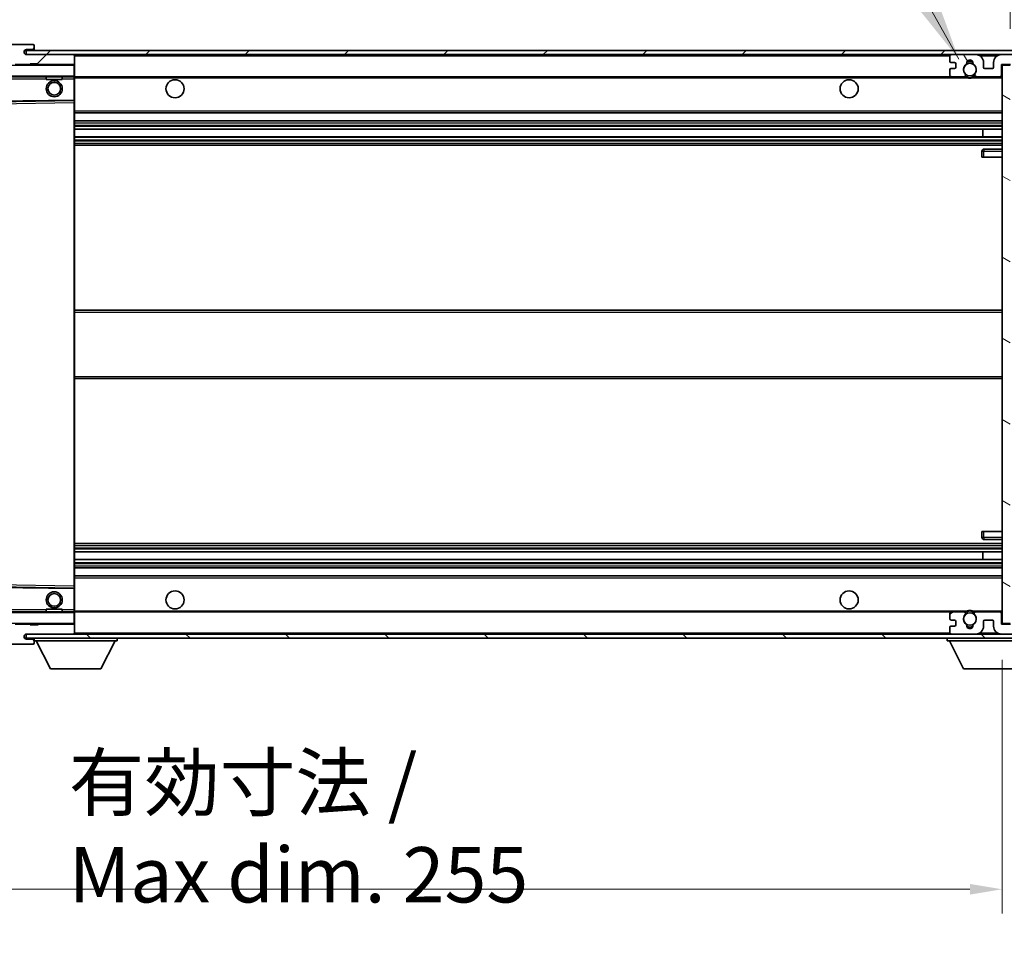
# Model space of a CAD drawing. Units: millimetres. Extents: x 87 to 12083, y 48 to 1734.
# Drawn here: x 3708 to 3952, y 1131 to 1364 of the extents above; entities that cross this region are included whole.
import ezdxf

# ---------------------------------------------------------------- set-up
doc = ezdxf.new("R2010")
doc.units = ezdxf.units.MM
doc.header["$LTSCALE"] = 6
doc.layers.get('Defpoints').update_dxf_attribs({"lineweight": 25})
for name, color, linetype, lineweight in [('Dimension (ISO)', 7, 'Continuous', 18), ('Dimension (ISO) @ 1', 7, 'Continuous', 18), ('Hatch (ISO)', 1, 'Continuous', 18), ('Symbol (ISO)', 7, 'Continuous', 18), ('Visible (ISO)', 7, 'Continuous', 35), ('Visible Narrow (ISO)', 7, 'Continuous', 25)]:
    doc.layers.add(name, color=color, linetype=linetype, lineweight=lineweight)
doc.styles.add('Note Text (TK)', font='txt')
doc.dimstyles.new('Default - Method 1b (TK)', dxfattribs={"dimscale": 6, "dimtxt": 2.5, "dimasz": 2.5, "dimexe": 1, "dimexo": 1.5, "dimgap": 1, "dimtad": 1, "dimtoh": 1, "dimrnd": 1e-08, "dimdsep": 46, "dimtxsty": 'Note Text (TK)', "dimcen": 0.09, "dimdle": 5, "dimclrd": 100, "dimclre": 100, "dimclrt": 7, "dimadec": 1, "dimazin": 1, "dimtfac": 1, "dimtmove": 0, "dimatfit": 3, "dimfxl": 1, "dimtolj": 1, "dimlwd": -1, "dimlwe": -1, "dimarcsym": 0})
doc.dimstyles.new('Default - Method 1b (TK)$7', dxfattribs={"dimscale": 6, "dimtxt": 2.5, "dimasz": 2.5, "dimexe": 1, "dimexo": 1.5, "dimgap": 1, "dimtad": 1, "dimtoh": 1, "dimrnd": 1e-08, "dimdsep": 46, "dimtxsty": 'Note Text (TK)', "dimcen": 0.09, "dimdle": 5, "dimclrd": 100, "dimclre": 100, "dimclrt": 7, "dimadec": 1, "dimazin": 1, "dimtfac": 1, "dimtmove": 0, "dimatfit": 3, "dimfxl": 1, "dimtolj": 1, "dimlwd": -1, "dimlwe": -1, "dimarcsym": 0})
pattern_1 = [(45, (2363.25, 4), (-12.34785, 12.34785), [])]
pattern_2 = [(135.0002, (2363.25, 4), (-12.3478, -12.3479), [])]

# ---------------------------------------------------------------- blocks, each defined once
blk = doc.blocks.new('*D279')
at = {"layer": 'Defpoints', "color": 0}
for p in [(3696.9, 1213.69), (3951.9, 1213.79), (3951.9, 1147.79)]:
    blk.add_point(p, dxfattribs=at)
at = {"layer": 'Dimension (ISO)', "color": 100}
for p, q in [((3696.9, 1204.69), (3696.9, 1141.79)), ((3951.9, 1204.79), (3951.9, 1141.79)), ((3704.9, 1147.79), (3943.9, 1147.79))]:
    blk.add_line(p, q, dxfattribs=at)
for points in [[(3704.9, 1149.12), (3704.9, 1146.46), (3696.9, 1147.79)], [(3943.9, 1149.12), (3943.9, 1146.46), (3951.9, 1147.79)]]:
    blk.add_solid(points, dxfattribs=at)
at = {"layer": 'Dimension (ISO)', "color": 7, "insert": (3720.03, 1162.85), "char_height": 8, "attachment_point": 4, "style": 'Note Text (TK)'}
blk.add_mtext('\\A1;\\fＭＳ Ｐゴシック|b0|i0;\\H13.7500;有効寸法 / Max dim. 255', dxfattribs=at)
blk = doc.blocks.new('*D277')
at = {"layer": 'Defpoints', "color": 0}
for p in [(3971.4, 1383.27), (3971.4, 1355.77), (3953.9, 1352.59)]:
    blk.add_point(p, dxfattribs=at)
at = {"layer": 'Dimension (ISO)', "color": 100}
for p, q in [((3953.9, 1361.59), (3953.9, 1389.27)), ((3971.4, 1364.77), (3971.4, 1389.27)), ((3945.9, 1383.27), (3937.9, 1383.27)), ((3953.9, 1383.27), (3971.4, 1383.27)), ((3979.4, 1383.27), (3987.4, 1383.27))]:
    blk.add_line(p, q, dxfattribs=at)
for points in [[(3945.9, 1384.6), (3945.9, 1381.94), (3953.9, 1383.27)], [(3979.4, 1384.6), (3979.4, 1381.94), (3971.4, 1383.27)]]:
    blk.add_solid(points, dxfattribs=at)
at = {"layer": 'Dimension (ISO)', "color": 7, "insert": (3953.65, 1393.27), "char_height": 8, "attachment_point": 4, "style": 'Note Text (TK)'}
blk.add_mtext('\\A1;17.5', dxfattribs=at)
blk = doc.blocks.new('*D276')
at = {"layer": 'Defpoints', "color": 0}
for p in [(3694.9, 1383.27), (3691.4, 1353.69), (3694.9, 1352.69)]:
    blk.add_point(p, dxfattribs=at)
at = {"layer": 'Dimension (ISO)', "color": 100}
for p, q in [((3691.4, 1362.69), (3691.4, 1389.27)), ((3694.9, 1361.69), (3694.9, 1389.27)), ((3683.4, 1383.27), (3675.4, 1383.27)), ((3691.4, 1383.27), (3694.9, 1383.27)), ((3702.9, 1383.27), (3710.9, 1383.27))]:
    blk.add_line(p, q, dxfattribs=at)
for points in [[(3683.4, 1384.6), (3683.4, 1381.94), (3691.4, 1383.27)], [(3702.9, 1384.6), (3702.9, 1381.94), (3694.9, 1383.27)]]:
    blk.add_solid(points, dxfattribs=at)
at = {"layer": 'Dimension (ISO)', "color": 7, "insert": (3686.74, 1393.27), "char_height": 8, "attachment_point": 4, "style": 'Note Text (TK)'}
blk.add_mtext('\\A1;3.5', dxfattribs=at)

msp = doc.modelspace()

# ---------------------------------------------------------------- hatches: boundary and pattern name
at = {"layer": 'Hatch (ISO)'}
h = msp.add_hatch(dxfattribs=at)
h.set_pattern_fill('ANSI31', color=256, scale=139.7, style=0)
h.set_pattern_definition(pattern_1)
edge = h.paths.add_edge_path()
edge.add_ellipse((3698.7039, 1349.9895), major_axis=(0, -0.3), ratio=1, start_angle=0, end_angle=90)
edge.add_line((3699.0039, 1349.9895), (3699.0039, 1352.6895))
edge.add_line((3699.0039, 1352.6895), (3700.7039, 1352.6895))
edge.add_ellipse((3700.7039, 1352.9895), major_axis=(0, -0.3), ratio=1, start_angle=0, end_angle=90)
edge.add_line((3701.0039, 1352.9895), (3701.0039, 1355.1895))
edge.add_line((3701.0039, 1355.1895), (3706.4039, 1355.1895))
edge.add_line((3706.4039, 1355.1895), (3706.4039, 1352.9895))
edge.add_ellipse((3706.7039, 1352.9895), major_axis=(-0.3, 0), ratio=1, start_angle=0, end_angle=90)
edge.add_line((3706.7039, 1352.6895), (3710.4039, 1352.6895))
edge.add_line((3710.4039, 1352.6895), (3710.4039, 1352.8895))
edge.add_line((3710.4039, 1352.8895), (3712.4039, 1352.8895))
edge.add_line((3712.4039, 1352.8895), (3712.4039, 1352.6895))
edge.add_line((3712.4039, 1352.6895), (3721.1039, 1352.6895))
edge.add_ellipse((3721.1039, 1352.9895), major_axis=(0, -0.3), ratio=1, start_angle=0, end_angle=90)
edge.add_line((3721.4039, 1352.9895), (3721.4039, 1354.8895))
edge.add_ellipse((3721.1039, 1354.8895), major_axis=(0.3, 0), ratio=1, start_angle=0, end_angle=90)
edge.add_line((3721.1039, 1355.1895), (3709.5289, 1355.1895))
edge.add_ellipse((3709.5289, 1355.8145), major_axis=(0, -0.625), ratio=1, start_angle=348.463041, end_angle=360, ccw=False)
edge.add_ellipse((3709.5289, 1355.8145), major_axis=(-0.125, -0.6124), ratio=1, start_angle=191.536959, end_angle=360, ccw=False)
edge.add_line((3709.5289, 1356.4395), (3710.9039, 1356.4395))
edge.add_ellipse((3710.9039, 1356.9395), major_axis=(0, -0.5), ratio=1, start_angle=0, end_angle=90)
edge.add_line((3711.4039, 1356.9395), (3711.4039, 1357.3895))
edge.add_ellipse((3711.1039, 1357.3895), major_axis=(0.3, 0), ratio=1, start_angle=0, end_angle=90)
edge.add_line((3711.1039, 1357.6895), (3695.4039, 1357.6895))
edge.add_ellipse((3695.4039, 1353.6895), major_axis=(0, 4), ratio=1, start_angle=0, end_angle=90)
edge.add_line((3691.4039, 1353.6895), (3691.4039, 1350.6895))
edge.add_ellipse((3692.4039, 1350.6895), major_axis=(-1, 0), ratio=1, start_angle=0, end_angle=90)
edge.add_line((3692.4039, 1349.6895), (3694.5039, 1349.6895))
edge.add_ellipse((3694.5039, 1349.9895), major_axis=(0, -0.3), ratio=1, start_angle=0, end_angle=90)
edge.add_line((3694.8039, 1349.9895), (3694.8039, 1352.6895))
edge.add_line((3694.8039, 1352.6895), (3694.9039, 1352.6895))
edge.add_line((3694.9039, 1352.6895), (3696.9039, 1352.6895))
edge.add_line((3696.9039, 1352.6895), (3697.0039, 1352.6895))
edge.add_line((3697.0039, 1352.6895), (3697.0039, 1349.9895))
edge.add_ellipse((3697.3039, 1349.9895), major_axis=(-0.3, 0), ratio=1, start_angle=0, end_angle=90)
edge.add_line((3697.3039, 1349.6895), (3698.7039, 1349.6895))
h = msp.add_hatch(dxfattribs=at)
h.set_pattern_fill('ANSI31', color=256, scale=139.7, style=0)
h.set_pattern_definition(pattern_1)
edge = h.paths.add_edge_path()
edge.add_line((3958.9039, 1350.4395), (3953.9039, 1350.4395))
edge.add_line((3953.9039, 1350.4395), (3953.9039, 1349.4395))
edge.add_line((3953.9039, 1349.4395), (3958.9039, 1349.4395))
edge.add_ellipse((3958.9039, 1350.9395), major_axis=(0, -1.5), ratio=1, start_angle=0, end_angle=90)
edge.add_line((3960.4039, 1350.9395), (3960.4039, 1354.6895))
edge.add_ellipse((3958.9039, 1354.6895), major_axis=(1.5, 0), ratio=1, start_angle=0, end_angle=90)
edge.add_line((3958.9039, 1356.1895), (3709.4039, 1356.1895))
edge.add_line((3709.4039, 1356.1895), (3709.4039, 1355.2021))
edge.add_line((3709.4039, 1355.2021), (3709.4039, 1355.1895))
edge.add_line((3709.4039, 1355.1895), (3709.5289, 1355.1895))
edge.add_line((3709.5289, 1355.1895), (3721.1039, 1355.1895))
edge.add_line((3721.1039, 1355.1895), (3939.4039, 1355.1895))
edge.add_line((3939.4039, 1355.1895), (3945.3039, 1355.1895))
edge.add_line((3945.3039, 1355.1895), (3951.8039, 1355.1895))
edge.add_line((3951.8039, 1355.1895), (3958.4039, 1355.1895))
edge.add_line((3958.4039, 1355.1895), (3958.9039, 1355.1895))
edge.add_ellipse((3958.9039, 1354.6895), major_axis=(0, 0.5), ratio=1, start_angle=270, end_angle=360, ccw=False)
edge.add_line((3959.4039, 1354.6895), (3959.4039, 1350.9395))
edge.add_ellipse((3958.9039, 1350.9395), major_axis=(0.5, 0), ratio=1, start_angle=270, end_angle=360, ccw=False)
h = msp.add_hatch(dxfattribs=at)
h.set_pattern_fill('ANSI31', color=256, scale=139.7, angle=75.000175, style=0)
h.set_pattern_definition([(120.0002, (2363.25, 4), (-15.12294, -8.7313), [])])
edge = h.paths.add_edge_path()
edge.add_ellipse((3939.4039, 1354.6895), major_axis=(0, 0.5), ratio=1, start_angle=0, end_angle=90)
edge.add_line((3938.9039, 1354.6895), (3938.9039, 1353.4895))
edge.add_ellipse((3939.2039, 1353.4895), major_axis=(-0.3, 0), ratio=1, start_angle=0, end_angle=90)
edge.add_line((3939.2039, 1353.1895), (3940.1039, 1353.1895))
edge.add_ellipse((3940.1039, 1352.8895), major_axis=(0, 0.3), ratio=1, start_angle=270, end_angle=360, ccw=False)
edge.add_line((3940.4039, 1352.8895), (3940.4039, 1351.9895))
edge.add_ellipse((3940.1039, 1351.9895), major_axis=(0.3, 0), ratio=1, start_angle=270, end_angle=360, ccw=False)
edge.add_line((3940.1039, 1351.6895), (3939.2039, 1351.6895))
edge.add_ellipse((3939.2039, 1351.3895), major_axis=(0, 0.3), ratio=1, start_angle=0, end_angle=90)
edge.add_line((3938.9039, 1351.3895), (3938.9039, 1350.1895))
edge.add_ellipse((3939.4039, 1350.1895), major_axis=(-0.5, 0), ratio=1, start_angle=0, end_angle=90)
edge.add_line((3939.4039, 1349.6895), (3942.4282, 1349.6895))
edge.add_ellipse((3942.4282, 1350.0895), major_axis=(0, -0.4), ratio=1, start_angle=0, end_angle=132.45415)
edge.add_ellipse((3943.9039, 1351.4395), major_axis=(-1.1805, -1.08), ratio=1, start_angle=261.020412, end_angle=360, ccw=False)
edge.add_ellipse((3942.8559, 1353.0243), major_axis=(0.1655, -0.2502), ratio=1, start_angle=0, end_angle=60.082872)
edge.add_ellipse((3943.9039, 1353.0895), major_axis=(-0.7486, -0.0465), ratio=1, start_angle=172.885131, end_angle=360, ccw=False)
edge.add_ellipse((3944.9518, 1353.0243), major_axis=(-0.2994, 0.0186), ratio=1, start_angle=0, end_angle=60.082872)
edge.add_ellipse((3943.9039, 1351.4395), major_axis=(0.8825, 1.3346), ratio=1, start_angle=261.020412, end_angle=360, ccw=False)
edge.add_ellipse((3945.3795, 1350.0895), major_axis=(-0.2951, 0.27), ratio=1, start_angle=0, end_angle=132.45415)
edge.add_line((3945.3795, 1349.6895), (3951.4039, 1349.6895))
edge.add_ellipse((3951.4039, 1350.0895), major_axis=(0, -0.4), ratio=1, start_angle=0, end_angle=90)
edge.add_line((3951.8039, 1350.0895), (3951.8039, 1352.6895))
edge.add_line((3951.8039, 1352.6895), (3954.0039, 1352.6895))
edge.add_line((3954.0039, 1352.6895), (3954.0039, 1351.0895))
edge.add_ellipse((3954.4039, 1351.0895), major_axis=(-0.4, 0), ratio=1, start_angle=0, end_angle=90)
edge.add_line((3954.4039, 1350.6895), (3958.4039, 1350.6895))
edge.add_ellipse((3958.4039, 1351.1895), major_axis=(0, -0.5), ratio=1, start_angle=0, end_angle=90)
edge.add_line((3958.9039, 1351.1895), (3958.9039, 1351.8895))
edge.add_ellipse((3958.6039, 1351.8895), major_axis=(0.3, 0), ratio=1, start_angle=0, end_angle=90)
edge.add_line((3958.6039, 1352.1895), (3957.2039, 1352.1895))
edge.add_ellipse((3957.2039, 1352.4895), major_axis=(0, -0.3), ratio=1, start_angle=270, end_angle=360, ccw=False)
edge.add_line((3956.9039, 1352.4895), (3956.9039, 1353.3895))
edge.add_ellipse((3957.2039, 1353.3895), major_axis=(-0.3, 0), ratio=1, start_angle=270, end_angle=360, ccw=False)
edge.add_line((3957.2039, 1353.6895), (3958.6039, 1353.6895))
edge.add_ellipse((3958.6039, 1353.9895), major_axis=(0, -0.3), ratio=1, start_angle=0, end_angle=90)
edge.add_line((3958.9039, 1353.9895), (3958.9039, 1354.6895))
edge.add_ellipse((3958.4039, 1354.6895), major_axis=(0.5, 0), ratio=1, start_angle=0, end_angle=90)
edge.add_line((3958.4039, 1355.1895), (3951.8039, 1355.1895))
edge.add_ellipse((3951.8039, 1353.1895), major_axis=(0, 2), ratio=1, start_angle=0, end_angle=90)
edge.add_line((3949.8039, 1353.1895), (3949.8039, 1351.9895))
edge.add_ellipse((3949.5039, 1351.9895), major_axis=(0.3, 0), ratio=1, start_angle=270, end_angle=360, ccw=False)
edge.add_line((3949.5039, 1351.6895), (3947.6039, 1351.6895))
edge.add_ellipse((3947.6039, 1351.9895), major_axis=(0, -0.3), ratio=1, start_angle=270, end_angle=360, ccw=False)
edge.add_line((3947.3039, 1351.9895), (3947.3039, 1353.1895))
edge.add_ellipse((3945.3039, 1353.1895), major_axis=(2, 0), ratio=1, start_angle=0, end_angle=90)
edge.add_line((3945.3039, 1355.1895), (3939.4039, 1355.1895))
h = msp.add_hatch(dxfattribs=at)
h.set_pattern_fill('ANSI31', color=256, scale=139.7, angle=105.000246, style=0)
h.set_pattern_definition([(150.0002, (2363.25, 4), (-8.73119, -15.123), [])])
h.paths.add_polyline_path([(3953.9039, 1352.5895), (3951.9039, 1352.5895), (3951.9039, 1213.7895), (3953.9039, 1213.7895), (3953.9039, 1215.9395), (3953.9039, 1216.9395), (3953.9039, 1349.4395), (3953.9039, 1350.4395)])
h = msp.add_hatch(dxfattribs=at)
h.set_pattern_fill('ANSI31', color=256, scale=139.7, angle=90.00021, style=0)
h.set_pattern_definition(pattern_2)
edge = h.paths.add_edge_path()
edge.add_ellipse((3698.7039, 1216.3895), major_axis=(0.3, 0), ratio=1, start_angle=0, end_angle=90)
edge.add_line((3698.7039, 1216.6895), (3697.3039, 1216.6895))
edge.add_ellipse((3697.3039, 1216.3895), major_axis=(0, 0.3), ratio=1, start_angle=0, end_angle=90)
edge.add_line((3697.0039, 1216.3895), (3697.0039, 1213.6895))
edge.add_line((3697.0039, 1213.6895), (3696.9039, 1213.6895))
edge.add_line((3696.9039, 1213.6895), (3694.9039, 1213.6895))
edge.add_line((3694.9039, 1213.6895), (3694.8039, 1213.6895))
edge.add_line((3694.8039, 1213.6895), (3694.8039, 1216.3895))
edge.add_ellipse((3694.5039, 1216.3895), major_axis=(0.3, 0), ratio=1, start_angle=0, end_angle=90)
edge.add_line((3694.5039, 1216.6895), (3692.4039, 1216.6895))
edge.add_ellipse((3692.4039, 1215.6895), major_axis=(0, 1), ratio=1, start_angle=0, end_angle=90)
edge.add_line((3691.4039, 1215.6895), (3691.4039, 1212.6895))
edge.add_ellipse((3695.4039, 1212.6895), major_axis=(-4, 0), ratio=1, start_angle=0, end_angle=90)
edge.add_line((3695.4039, 1208.6895), (3711.1039, 1208.6895))
edge.add_ellipse((3711.1039, 1208.9895), major_axis=(0, -0.3), ratio=1, start_angle=0, end_angle=90)
edge.add_line((3711.4039, 1208.9895), (3711.4039, 1209.4395))
edge.add_ellipse((3710.9039, 1209.4395), major_axis=(0.5, 0), ratio=1, start_angle=0, end_angle=90)
edge.add_line((3710.9039, 1209.9395), (3709.5289, 1209.9395))
edge.add_ellipse((3709.5289, 1210.5645), major_axis=(0, -0.625), ratio=1, start_angle=191.536959, end_angle=360, ccw=False)
edge.add_ellipse((3709.5289, 1210.5645), major_axis=(-0.125, 0.6124), ratio=1, start_angle=348.463041, end_angle=360, ccw=False)
edge.add_line((3709.5289, 1211.1895), (3721.1039, 1211.1895))
edge.add_ellipse((3721.1039, 1211.4895), major_axis=(0, -0.3), ratio=1, start_angle=0, end_angle=90)
edge.add_line((3721.4039, 1211.4895), (3721.4039, 1213.3895))
edge.add_ellipse((3721.1039, 1213.3895), major_axis=(0.3, 0), ratio=1, start_angle=0, end_angle=90)
edge.add_line((3721.1039, 1213.6895), (3712.4039, 1213.6895))
edge.add_line((3712.4039, 1213.6895), (3712.4039, 1213.4895))
edge.add_line((3712.4039, 1213.4895), (3710.4039, 1213.4895))
edge.add_line((3710.4039, 1213.4895), (3710.4039, 1213.6895))
edge.add_line((3710.4039, 1213.6895), (3706.7039, 1213.6895))
edge.add_ellipse((3706.7039, 1213.3895), major_axis=(0, 0.3), ratio=1, start_angle=0, end_angle=90)
edge.add_line((3706.4039, 1213.3895), (3706.4039, 1211.1895))
edge.add_line((3706.4039, 1211.1895), (3701.0039, 1211.1895))
edge.add_line((3701.0039, 1211.1895), (3701.0039, 1213.3895))
edge.add_ellipse((3700.7039, 1213.3895), major_axis=(0.3, 0), ratio=1, start_angle=0, end_angle=90)
edge.add_line((3700.7039, 1213.6895), (3699.0039, 1213.6895))
edge.add_line((3699.0039, 1213.6895), (3699.0039, 1216.3895))
h = msp.add_hatch(dxfattribs=at)
h.set_pattern_fill('ANSI31', color=256, scale=139.7, angle=90.00021, style=0)
h.set_pattern_definition(pattern_2)
edge = h.paths.add_edge_path()
edge.add_line((3953.9039, 1215.9395), (3958.9039, 1215.9395))
edge.add_ellipse((3958.9039, 1215.4395), major_axis=(0, 0.5), ratio=1, start_angle=270, end_angle=360, ccw=False)
edge.add_line((3959.4039, 1215.4395), (3959.4039, 1211.6895))
edge.add_ellipse((3958.9039, 1211.6895), major_axis=(0.5, 0), ratio=1, start_angle=270, end_angle=360, ccw=False)
edge.add_line((3958.9039, 1211.1895), (3958.4039, 1211.1895))
edge.add_line((3958.4039, 1211.1895), (3951.8039, 1211.1895))
edge.add_line((3951.8039, 1211.1895), (3945.3039, 1211.1895))
edge.add_line((3945.3039, 1211.1895), (3939.4039, 1211.1895))
edge.add_line((3939.4039, 1211.1895), (3721.1039, 1211.1895))
edge.add_line((3721.1039, 1211.1895), (3709.5289, 1211.1895))
edge.add_line((3709.5289, 1211.1895), (3709.4039, 1211.1895))
edge.add_line((3709.4039, 1211.1895), (3709.4039, 1211.1768))
edge.add_line((3709.4039, 1211.1768), (3709.4039, 1210.1895))
edge.add_line((3709.4039, 1210.1895), (3958.9039, 1210.1895))
edge.add_ellipse((3958.9039, 1211.6895), major_axis=(0, -1.5), ratio=1, start_angle=0, end_angle=90)
edge.add_line((3960.4039, 1211.6895), (3960.4039, 1215.4395))
edge.add_ellipse((3958.9039, 1215.4395), major_axis=(1.5, 0), ratio=1, start_angle=0, end_angle=90)
edge.add_line((3958.9039, 1216.9395), (3953.9039, 1216.9395))
edge.add_line((3953.9039, 1216.9395), (3953.9039, 1215.9395))
h = msp.add_hatch(dxfattribs=at)
h.set_pattern_fill('ANSI31', color=256, scale=139.7, angle=-14.999978, style=0)
h.set_pattern_definition([(30, (2363.25, 4), (-8.73126, 15.12297), [])])
edge = h.paths.add_edge_path()
edge.add_ellipse((3939.4039, 1211.6895), major_axis=(-0.5, 0), ratio=1, start_angle=0, end_angle=90)
edge.add_line((3939.4039, 1211.1895), (3945.3039, 1211.1895))
edge.add_ellipse((3945.3039, 1213.1895), major_axis=(0, -2), ratio=1, start_angle=0, end_angle=90)
edge.add_line((3947.3039, 1213.1895), (3947.3039, 1214.3895))
edge.add_ellipse((3947.6039, 1214.3895), major_axis=(-0.3, 0), ratio=1, start_angle=270, end_angle=360, ccw=False)
edge.add_line((3947.6039, 1214.6895), (3949.5039, 1214.6895))
edge.add_ellipse((3949.5039, 1214.3895), major_axis=(0, 0.3), ratio=1, start_angle=270, end_angle=360, ccw=False)
edge.add_line((3949.8039, 1214.3895), (3949.8039, 1213.1895))
edge.add_ellipse((3951.8039, 1213.1895), major_axis=(-2, 0), ratio=1, start_angle=0, end_angle=90)
edge.add_line((3951.8039, 1211.1895), (3958.4039, 1211.1895))
edge.add_ellipse((3958.4039, 1211.6895), major_axis=(0, -0.5), ratio=1, start_angle=0, end_angle=90)
edge.add_line((3958.9039, 1211.6895), (3958.9039, 1212.3895))
edge.add_ellipse((3958.6039, 1212.3895), major_axis=(0.3, 0), ratio=1, start_angle=0, end_angle=90)
edge.add_line((3958.6039, 1212.6895), (3957.2039, 1212.6895))
edge.add_ellipse((3957.2039, 1212.9895), major_axis=(0, -0.3), ratio=1, start_angle=270, end_angle=360, ccw=False)
edge.add_line((3956.9039, 1212.9895), (3956.9039, 1213.8895))
edge.add_ellipse((3957.2039, 1213.8895), major_axis=(-0.3, 0), ratio=1, start_angle=270, end_angle=360, ccw=False)
edge.add_line((3957.2039, 1214.1895), (3958.6039, 1214.1895))
edge.add_ellipse((3958.6039, 1214.4895), major_axis=(0, -0.3), ratio=1, start_angle=0, end_angle=90)
edge.add_line((3958.9039, 1214.4895), (3958.9039, 1215.1895))
edge.add_ellipse((3958.4039, 1215.1895), major_axis=(0.5, 0), ratio=1, start_angle=0, end_angle=90)
edge.add_line((3958.4039, 1215.6895), (3954.4039, 1215.6895))
edge.add_ellipse((3954.4039, 1215.2895), major_axis=(0, 0.4), ratio=1, start_angle=0, end_angle=90)
edge.add_line((3954.0039, 1215.2895), (3954.0039, 1213.6895))
edge.add_line((3954.0039, 1213.6895), (3951.8039, 1213.6895))
edge.add_line((3951.8039, 1213.6895), (3951.8039, 1216.2895))
edge.add_ellipse((3951.4039, 1216.2895), major_axis=(0.4, 0), ratio=1, start_angle=0, end_angle=90)
edge.add_line((3951.4039, 1216.6895), (3945.3795, 1216.6895))
edge.add_ellipse((3945.3795, 1216.2895), major_axis=(0, 0.4), ratio=1, start_angle=0, end_angle=132.45415)
edge.add_ellipse((3943.9039, 1214.9395), major_axis=(1.1805, 1.08), ratio=1, start_angle=261.020412, end_angle=360, ccw=False)
edge.add_ellipse((3944.9518, 1213.3546), major_axis=(-0.1655, 0.2502), ratio=1, start_angle=0, end_angle=60.082872)
edge.add_ellipse((3943.9039, 1213.2895), major_axis=(0.7486, 0.0465), ratio=1, start_angle=172.885131, end_angle=360, ccw=False)
edge.add_ellipse((3942.8559, 1213.3546), major_axis=(0.2994, -0.0186), ratio=1, start_angle=0, end_angle=60.082872)
edge.add_ellipse((3943.9039, 1214.9395), major_axis=(-0.8825, -1.3346), ratio=1, start_angle=261.020412, end_angle=360, ccw=False)
edge.add_ellipse((3942.4282, 1216.2895), major_axis=(0.2951, -0.27), ratio=1, start_angle=0, end_angle=132.45415)
edge.add_line((3942.4282, 1216.6895), (3939.4039, 1216.6895))
edge.add_ellipse((3939.4039, 1216.1895), major_axis=(0, 0.5), ratio=1, start_angle=0, end_angle=90)
edge.add_line((3938.9039, 1216.1895), (3938.9039, 1214.9895))
edge.add_ellipse((3939.2039, 1214.9895), major_axis=(-0.3, 0), ratio=1, start_angle=0, end_angle=90)
edge.add_line((3939.2039, 1214.6895), (3940.1039, 1214.6895))
edge.add_ellipse((3940.1039, 1214.3895), major_axis=(0, 0.3), ratio=1, start_angle=270, end_angle=360, ccw=False)
edge.add_line((3940.4039, 1214.3895), (3940.4039, 1213.4895))
edge.add_ellipse((3940.1039, 1213.4895), major_axis=(0.3, 0), ratio=1, start_angle=270, end_angle=360, ccw=False)
edge.add_line((3940.1039, 1213.1895), (3939.2039, 1213.1895))
edge.add_ellipse((3939.2039, 1212.8895), major_axis=(0, 0.3), ratio=1, start_angle=0, end_angle=90)
edge.add_line((3938.9039, 1212.8895), (3938.9039, 1211.6895))

# ---------------------------------------------------------------- linework, layer by layer
at = {"layer": 'Visible (ISO)'}
for p, q in [((3711.1039, 1357.6895), (3695.4039, 1357.6895)), ((3958.9039, 1356.1895), (3709.4039, 1356.1895)), ((3709.4039, 1356.1895), (3709.4039, 1355.1895)), ((3709.5289, 1356.4395), (3710.9039, 1356.4395)), ((3710.9039, 1356.4395), (3711.1539, 1356.4395)), ((3711.1039, 1357.6895), (3711.1539, 1357.6895)), ((3711.4039, 1357.4395), (3711.4039, 1357.3895)), ((3711.4039, 1356.9395), (3711.4039, 1357.3895)), ((3711.4039, 1356.6895), (3711.4039, 1356.9395)), ((3711.4039, 1356.1895), (3711.4039, 1356.6895)), ((3709.4039, 1355.1895), (3958.9039, 1355.1895)), ((3721.1039, 1355.1895), (3709.5289, 1355.1895)), ((3721.4039, 1354.8895), (3721.4039, 1355.1895)), ((3721.4039, 1352.9895), (3721.4039, 1354.8895)), ((3721.4039, 1352.5895), (3721.4039, 1352.9895)), ((3938.9039, 1354.6895), (3938.9039, 1353.4895)), ((3939.2039, 1353.1895), (3940.1039, 1353.1895)), ((3945.3039, 1355.1895), (3939.4039, 1355.1895)), ((3947.3039, 1351.9895), (3947.3039, 1353.1895)), ((3949.8039, 1353.1895), (3949.8039, 1351.9895)), ((3958.4039, 1355.1895), (3951.8039, 1355.1895)), ((3706.7039, 1352.6895), (3710.4039, 1352.6895)), ((3710.4039, 1352.6895), (3710.4039, 1352.8895)), ((3710.4039, 1352.8895), (3712.4039, 1352.8895)), ((3712.4039, 1352.6895), (3710.4039, 1352.6895)), ((3712.4039, 1352.8895), (3712.4039, 1352.6895)), ((3712.4039, 1352.6895), (3721.1039, 1352.6895)), ((3721.3039, 1352.6895), (3721.1039, 1352.6895)), ((3721.4039, 1349.7895), (3721.4039, 1352.5895)), ((3938.9039, 1351.3895), (3938.9039, 1350.1895)), ((3940.1039, 1351.6895), (3939.2039, 1351.6895)), ((3940.4039, 1352.8895), (3940.4039, 1351.9895)), ((3949.5039, 1351.6895), (3947.6039, 1351.6895)), ((3951.8039, 1350.0895), (3951.8039, 1352.6895)), ((3951.8039, 1352.6895), (3954.0039, 1352.6895)), ((3953.9039, 1352.5895), (3951.9039, 1352.5895)), ((3951.9039, 1352.5895), (3951.9039, 1213.7895)), ((3699.1039, 1349.6895), (3721.3039, 1349.6895)), ((3714.4039, 1349.6895), (3714.4039, 1348.9895)), ((3718.4039, 1348.9895), (3714.4039, 1348.9895)), ((3718.4039, 1349.6895), (3718.4039, 1348.9895)), ((3721.4039, 1349.1895), (3721.4039, 1349.7895)), ((3721.4039, 1349.6895), (3939.4039, 1349.6895)), ((3721.4039, 1343.8879), (3721.4039, 1349.1895)), ((3939.4039, 1349.6895), (3942.4282, 1349.6895)), ((3942.4282, 1349.6895), (3942.743, 1349.6895)), ((3945.0647, 1349.6895), (3945.3795, 1349.6895)), ((3945.3795, 1349.6895), (3951.4039, 1349.6895)), ((3951.4039, 1349.6895), (3951.9039, 1349.6895)), ((3700.1022, 1343.4411), (3721.3055, 1343.7879)), ((3721.4039, 1343.2878), (3721.4039, 1343.8879)), ((3721.4039, 1223.0912), (3721.4039, 1343.2878)), ((3721.4039, 1340.6895), (3951.9039, 1340.6895)), ((3721.4039, 1338.6895), (3951.9039, 1338.6895)), ((3721.4039, 1336.6442), (3951.9039, 1336.6442)), ((3947.0912, 1334.7346), (3947.0912, 1336.6442)), ((3947.1039, 1334.7346), (3947.1039, 1336.6442)), ((3721.4039, 1334.7346), (3951.9039, 1334.7346)), ((3721.4039, 1332.6895), (3951.9039, 1332.6895)), ((3946.9039, 1331.1895), (3946.9039, 1329.6895)), ((3951.9039, 1331.6895), (3947.4039, 1331.6895)), ((3947.4039, 1329.6895), (3946.9039, 1329.6895)), ((3947.4039, 1329.6895), (3951.9039, 1329.6895)), ((3721.4039, 1291.6895), (3951.9039, 1291.6895)), ((3721.4039, 1274.6895), (3951.9039, 1274.6895)), ((3946.9039, 1236.6895), (3947.4039, 1236.6895)), ((3946.9039, 1236.6895), (3946.9039, 1235.1895)), ((3947.4039, 1236.6895), (3951.9039, 1236.6895)), ((3721.4039, 1233.6895), (3951.9039, 1233.6895)), ((3947.4039, 1234.6895), (3951.9039, 1234.6895)), ((3721.4039, 1231.6443), (3951.9039, 1231.6443)), ((3947.0912, 1229.7348), (3947.0912, 1231.6443)), ((3947.1039, 1229.7348), (3947.1039, 1231.6443)), ((3721.4039, 1229.7348), (3951.9039, 1229.7348)), ((3721.4039, 1227.6895), (3951.9039, 1227.6895)), ((3721.4039, 1225.6895), (3951.9039, 1225.6895)), ((3721.3055, 1222.5911), (3700.1022, 1222.9379)), ((3721.4039, 1222.4911), (3721.4039, 1223.0912)), ((3721.4039, 1217.1895), (3721.4039, 1222.4911)), ((3721.3039, 1216.6895), (3699.1039, 1216.6895)), ((3714.4039, 1217.3895), (3718.4039, 1217.3895)), ((3714.4039, 1216.6895), (3714.4039, 1217.3895)), ((3718.4039, 1216.6895), (3718.4039, 1217.3895)), ((3721.4039, 1216.5895), (3721.4039, 1217.1895)), ((3721.4039, 1216.6895), (3939.4039, 1216.6895)), ((3721.4039, 1213.7895), (3721.4039, 1216.5895)), ((3938.9039, 1216.1895), (3938.9039, 1214.9895)), ((3942.4282, 1216.6895), (3939.4039, 1216.6895)), ((3942.4282, 1216.6895), (3942.743, 1216.6895)), ((3945.0647, 1216.6895), (3945.3795, 1216.6895)), ((3951.4039, 1216.6895), (3945.3795, 1216.6895)), ((3951.4039, 1216.6895), (3951.9039, 1216.6895)), ((3951.8039, 1213.6895), (3951.8039, 1216.2895)), ((3710.4039, 1213.6895), (3706.7039, 1213.6895)), ((3710.4039, 1213.4895), (3710.4039, 1213.6895)), ((3710.4039, 1213.6895), (3712.4039, 1213.6895)), ((3712.4039, 1213.4895), (3710.4039, 1213.4895)), ((3721.1039, 1213.6895), (3712.4039, 1213.6895)), ((3712.4039, 1213.6895), (3712.4039, 1213.4895)), ((3721.1039, 1213.6895), (3721.3039, 1213.6895)), ((3721.4039, 1213.3895), (3721.4039, 1213.7895)), ((3939.2039, 1214.6895), (3940.1039, 1214.6895)), ((3940.4039, 1214.3895), (3940.4039, 1213.4895)), ((3947.3039, 1213.1895), (3947.3039, 1214.3895)), ((3947.6039, 1214.6895), (3949.5039, 1214.6895)), ((3949.8039, 1214.3895), (3949.8039, 1213.1895)), ((3954.0039, 1213.6895), (3951.8039, 1213.6895)), ((3951.9039, 1213.7895), (3953.9039, 1213.7895)), ((3958.9039, 1211.1895), (3709.4039, 1211.1895)), ((3709.4039, 1211.1895), (3709.4039, 1210.1895)), ((3709.5289, 1211.1895), (3721.1039, 1211.1895)), ((3721.4039, 1211.4895), (3721.4039, 1213.3895)), ((3721.4039, 1211.2895), (3721.4039, 1211.4895)), ((3938.9039, 1212.8895), (3938.9039, 1211.6895)), ((3940.1039, 1213.1895), (3939.2039, 1213.1895)), ((3939.4039, 1211.1895), (3945.3039, 1211.1895)), ((3951.8039, 1211.1895), (3958.4039, 1211.1895)), ((3695.4039, 1208.6895), (3711.1039, 1208.6895)), ((3709.4039, 1210.1895), (3958.9039, 1210.1895)), ((3710.9039, 1209.9395), (3709.5289, 1209.9395)), ((3711.1539, 1209.9395), (3710.9039, 1209.9395)), ((3711.1539, 1208.6895), (3711.1039, 1208.6895)), ((3711.4039, 1210.1895), (3711.4039, 1209.4895)), ((3711.4039, 1209.4395), (3711.4039, 1209.4895)), ((3711.4039, 1209.4895), (3732.0039, 1209.4895)), ((3711.4039, 1208.9895), (3711.4039, 1209.4395)), ((3711.4039, 1208.9895), (3711.4039, 1208.9395)), ((3715.4539, 1202.5895), (3711.9039, 1209.4895)), ((3727.9539, 1202.5895), (3731.5039, 1209.4895)), ((3732.0039, 1210.1895), (3732.0039, 1209.4895)), ((3938.3039, 1210.1895), (3938.3039, 1209.4895)), ((3938.3039, 1209.4895), (3958.9039, 1209.4895)), ((3942.3539, 1202.5895), (3938.8039, 1209.4895)), ((3715.4539, 1202.5895), (3727.9539, 1202.5895)), ((3942.3539, 1202.5895), (3954.8539, 1202.5895))]:
    msp.add_line(p, q, dxfattribs=at)
for centre, radius in [((3943.9039, 1351.4395), 1.5706), ((3716.4039, 1346.6895), 2), ((3716.4039, 1346.6895), 1.5706), ((3746.4039, 1346.6895), 2.25), ((3913.9039, 1346.6895), 2.25), ((3716.4039, 1219.6895), 2), ((3716.4039, 1219.6895), 1.5706), ((3746.4039, 1219.6895), 2.25), ((3913.9039, 1219.6895), 2.25), ((3943.9039, 1214.9395), 1.5706)]:
    msp.add_circle(centre, radius, dxfattribs=at)
for centre, radius, start, end in [((3709.5289, 1355.8145), 0.625, 90, 270), ((3710.9039, 1356.9395), 0.5, 270, 0), ((3711.1039, 1357.3895), 0.3, 0, 90), ((3711.1539, 1357.4395), 0.25, 0, 90), ((3711.1539, 1356.6895), 0.25, 270, 0), ((3721.1039, 1354.8895), 0.3, 0, 90), ((3721.1039, 1352.9895), 0.3, 270, 0), ((3939.4039, 1354.6895), 0.5, 90, 180), ((3939.2039, 1353.4895), 0.3, 180, 270), ((3940.1039, 1352.8895), 0.3, 0, 90), ((3942.8559, 1353.0243), 0.3, 303.474563, 3.557435), ((3943.9039, 1353.0895), 0.75, 356.442565, 183.557435), ((3943.9039, 1351.4395), 2, 68.96053, 111.03947), ((3943.9039, 1351.4395), 2.1, 71.451, 108.549), ((3944.9518, 1353.0243), 0.3, 176.442565, 236.525437), ((3945.3039, 1353.1895), 2, 0, 90), ((3951.8039, 1353.1895), 2, 90, 180), ((3721.3039, 1352.5895), 0.1, 0, 90), ((3939.2039, 1351.3895), 0.3, 90, 180), ((3940.1039, 1351.9895), 0.3, 270, 0), ((3943.9039, 1351.4395), 1.6, 123.474563, 222.45415), ((3943.9039, 1351.4395), 1.6, 317.54585, 56.525437), ((3947.6039, 1351.9895), 0.3, 180, 270), ((3949.5039, 1351.9895), 0.3, 270, 0), ((3721.3039, 1349.7895), 0.1, 270, 0), ((3939.4039, 1350.1895), 0.5, 180, 270), ((3942.4282, 1350.0895), 0.4, 270, 42.45415), ((3943.9039, 1351.4395), 2.1, 233.298213, 236.44269), ((3943.9039, 1351.4395), 2, 233.932491, 306.067509), ((3943.9039, 1351.4395), 2.1, 257.472095, 282.527905), ((3945.3795, 1350.0895), 0.4, 137.54585, 270), ((3943.9039, 1351.4395), 2.1, 303.55731, 306.701787), ((3951.4039, 1350.0895), 0.4, 270, 0), ((3721.3039, 1343.8879), 0.1, 270.936997, 0), ((3947.4039, 1331.1895), 0.5, 90, 180), ((3947.4039, 1235.1895), 0.5, 180, 270), ((3721.3039, 1222.4911), 0.1, 0, 89.063003), ((3721.3039, 1216.5895), 0.1, 0, 90), ((3939.4039, 1216.1895), 0.5, 90, 180), ((3943.9039, 1214.9395), 1.6, 137.54585, 236.525437), ((3942.4282, 1216.2895), 0.4, 317.54585, 90), ((3943.9039, 1214.9395), 2.1, 123.55731, 126.701787), ((3943.9039, 1214.9395), 2, 53.932491, 126.067509), ((3943.9039, 1214.9395), 2.1, 77.472095, 102.527905), ((3943.9039, 1214.9395), 1.6, 303.474563, 42.45415), ((3945.3795, 1216.2895), 0.4, 90, 222.45415), ((3943.9039, 1214.9395), 2.1, 53.298213, 56.44269), ((3951.4039, 1216.2895), 0.4, 0, 90), ((3721.1039, 1213.3895), 0.3, 0, 90), ((3721.3039, 1213.7895), 0.1, 270, 0), ((3939.2039, 1214.9895), 0.3, 180, 270), ((3940.1039, 1214.3895), 0.3, 0, 90), ((3940.1039, 1213.4895), 0.3, 270, 0), ((3942.8559, 1213.3546), 0.3, 356.442565, 56.525437), ((3944.9518, 1213.3546), 0.3, 123.474563, 183.557435), ((3947.6039, 1214.3895), 0.3, 90, 180), ((3949.5039, 1214.3895), 0.3, 0, 90), ((3709.5289, 1210.5645), 0.625, 90, 270), ((3721.1039, 1211.4895), 0.3, 270, 0), ((3721.3039, 1211.2895), 0.1, 270, 0), ((3939.2039, 1212.8895), 0.3, 90, 180), ((3939.4039, 1211.6895), 0.5, 180, 270), ((3943.9039, 1213.2895), 0.75, 176.442565, 3.557435), ((3943.9039, 1214.9395), 2, 248.96053, 291.03947), ((3943.9039, 1214.9395), 2.1, 251.451, 288.549), ((3945.3039, 1213.1895), 2, 270, 0), ((3951.8039, 1213.1895), 2, 180, 270), ((3710.9039, 1209.4395), 0.5, 0, 90), ((3711.1039, 1208.9895), 0.3, 270, 0), ((3711.1539, 1209.6895), 0.25, 0, 90), ((3711.1539, 1208.9395), 0.25, 270, 0)]:
    msp.add_arc(centre, radius, start, end, dxfattribs=at)
for points, knots in [([(3943.4483, 1349.3895), (3943.3394, 1349.4137), (3943.2338, 1349.4466), (3943.0611, 1349.5142), (3942.9718, 1349.5561), (3942.8737, 1349.6092), (3942.8396, 1349.6289), (3942.795, 1349.6559), (3942.7762, 1349.6678), (3942.7502, 1349.6847), (3942.743, 1349.6895), (3942.743, 1349.6895)], [-0.0853709179, -0.0853709179, -0.0853709179, -0.0853709179, -0.0545116262, -0.0545116262, -0.0293355354, -0.0293355354, -0.0179856969, -0.0179856969, -0.0089928485, -0.0089928485, 0, 0, 0, 0]), ([(3945.0647, 1349.6895), (3945.0647, 1349.6895), (3945.0575, 1349.6847), (3945.0315, 1349.6678), (3945.0127, 1349.6559), (3944.9681, 1349.6289), (3944.934, 1349.6092), (3944.8359, 1349.5561), (3944.7466, 1349.5142), (3944.5739, 1349.4466), (3944.4683, 1349.4137), (3944.3594, 1349.3895)], [-0.2570614387, -0.2570614387, -0.2570614387, -0.2570614387, -0.2480685903, -0.2480685903, -0.2390757418, -0.2390757418, -0.2277259033, -0.2277259033, -0.2025498125, -0.2025498125, -0.1716905209, -0.1716905209, -0.1716905209, -0.1716905209]), ([(3942.743, 1216.6895), (3942.743, 1216.6895), (3942.7502, 1216.6943), (3942.7762, 1216.7111), (3942.795, 1216.723), (3942.8396, 1216.7501), (3942.8737, 1216.7698), (3942.9718, 1216.8229), (3943.0611, 1216.8648), (3943.2338, 1216.9323), (3943.3394, 1216.9653), (3943.4483, 1216.9895)], [-0.2570614387, -0.2570614387, -0.2570614387, -0.2570614387, -0.2480685903, -0.2480685903, -0.2390757418, -0.2390757418, -0.2277259033, -0.2277259033, -0.2025498125, -0.2025498125, -0.1716905209, -0.1716905209, -0.1716905209, -0.1716905209]), ([(3944.3594, 1216.9895), (3944.4683, 1216.9653), (3944.5739, 1216.9323), (3944.7466, 1216.8648), (3944.8359, 1216.8229), (3944.934, 1216.7698), (3944.9681, 1216.7501), (3945.0127, 1216.723), (3945.0315, 1216.7111), (3945.0575, 1216.6943), (3945.0647, 1216.6895), (3945.0647, 1216.6895)], [-0.0853709179, -0.0853709179, -0.0853709179, -0.0853709179, -0.0545116262, -0.0545116262, -0.0293355354, -0.0293355354, -0.0179856969, -0.0179856969, -0.0089928485, -0.0089928485, 0, 0, 0, 0])]:
    msp.add_open_spline(points, degree=3, knots=knots, dxfattribs=at)
at = {"layer": 'Visible Narrow (ISO)'}
for p, q in [((3711.1539, 1356.4395), (3711.1539, 1356.1895)), ((3721.3039, 1355.1895), (3721.3039, 1355.1131)), ((3721.4039, 1354.8895), (3938.9456, 1354.8895)), ((3946.3574, 1354.8895), (3950.7503, 1354.8895)), ((3699.1039, 1352.5895), (3721.3039, 1352.5895)), ((3721.3039, 1352.7659), (3721.3039, 1352.6895)), ((3721.3039, 1352.6895), (3721.3039, 1352.5895)), ((3721.3039, 1352.5895), (3721.3039, 1349.7895)), ((3721.4039, 1352.5895), (3721.3039, 1352.5895)), ((3721.3039, 1349.7895), (3699.1039, 1349.7895)), ((3699.1039, 1349.1895), (3714.4039, 1349.1895)), ((3718.4039, 1349.1895), (3721.3039, 1349.1895)), ((3721.3039, 1349.6895), (3721.3039, 1349.7895)), ((3721.3039, 1349.7895), (3721.4039, 1349.7895)), ((3721.3039, 1349.6895), (3721.3039, 1349.1895)), ((3721.4039, 1349.1895), (3721.3039, 1349.1895)), ((3721.3039, 1349.1895), (3721.3039, 1343.8879)), ((3721.4039, 1349.3895), (3943.4483, 1349.3895)), ((3944.3594, 1349.3895), (3951.9039, 1349.3895)), ((3721.3039, 1343.8879), (3699.9039, 1343.5379)), ((3700.1039, 1342.941), (3721.3039, 1343.2878)), ((3721.4039, 1343.8879), (3721.3039, 1343.8879)), ((3721.3055, 1343.7879), (3721.3039, 1343.8879)), ((3721.3055, 1343.7879), (3721.3039, 1343.2878)), ((3721.4039, 1343.2878), (3721.3039, 1343.2878)), ((3721.3039, 1343.2878), (3721.3039, 1223.0912)), ((3721.4039, 1341.1895), (3951.9039, 1341.1895)), ((3721.4039, 1338.1895), (3951.9039, 1338.1895)), ((3721.4039, 1337.6793), (3951.9039, 1337.6793)), ((3721.4039, 1337.4195), (3951.9039, 1337.4195)), ((3721.4039, 1336.6844), (3951.9039, 1336.6844)), ((3721.4039, 1334.6962), (3951.9039, 1334.6962)), ((3721.4039, 1333.9812), (3951.9039, 1333.9812)), ((3721.4039, 1333.7197), (3951.9039, 1333.7197)), ((3721.4039, 1333.1895), (3951.9039, 1333.1895)), ((3946.9039, 1331.1895), (3947.4039, 1331.1895)), ((3947.4039, 1331.6895), (3947.4039, 1331.1895)), ((3947.4039, 1329.6895), (3947.4039, 1331.1895)), ((3947.4039, 1331.1895), (3951.9039, 1331.1895)), ((3721.4039, 1291.1895), (3951.9039, 1291.1895)), ((3721.4039, 1275.1895), (3951.9039, 1275.1895)), ((3947.4039, 1235.1895), (3947.4039, 1236.6895)), ((3721.4039, 1233.1895), (3951.9039, 1233.1895)), ((3947.4039, 1235.1895), (3946.9039, 1235.1895)), ((3947.4039, 1235.1895), (3947.4039, 1234.6895)), ((3951.9039, 1235.1895), (3947.4039, 1235.1895)), ((3721.4039, 1232.6593), (3951.9039, 1232.6593)), ((3721.4039, 1232.3977), (3951.9039, 1232.3977)), ((3721.4039, 1231.6827), (3951.9039, 1231.6827)), ((3721.4039, 1229.6946), (3951.9039, 1229.6946)), ((3721.4039, 1228.9595), (3951.9039, 1228.9595)), ((3721.4039, 1228.6996), (3951.9039, 1228.6996)), ((3721.4039, 1228.1895), (3951.9039, 1228.1895)), ((3721.3039, 1223.0912), (3700.1039, 1223.4379)), ((3721.4039, 1225.1895), (3951.9039, 1225.1895)), ((3699.9039, 1222.8411), (3721.3039, 1222.4911)), ((3721.4039, 1223.0912), (3721.3039, 1223.0912)), ((3721.3039, 1223.0912), (3721.3055, 1222.5911)), ((3721.3039, 1222.4911), (3721.3055, 1222.5911)), ((3721.3039, 1222.4911), (3721.4039, 1222.4911)), ((3721.3039, 1222.4911), (3721.3039, 1217.1895)), ((3714.4039, 1217.1895), (3699.1039, 1217.1895)), ((3699.1039, 1216.5895), (3721.3039, 1216.5895)), ((3721.3039, 1217.1895), (3718.4039, 1217.1895)), ((3721.4039, 1217.1895), (3721.3039, 1217.1895)), ((3721.3039, 1217.1895), (3721.3039, 1216.6895)), ((3721.3039, 1216.6895), (3721.3039, 1216.5895)), ((3721.3039, 1216.5895), (3721.3039, 1213.7895)), ((3721.4039, 1216.5895), (3721.3039, 1216.5895)), ((3721.4039, 1216.9895), (3943.4483, 1216.9895)), ((3944.3594, 1216.9895), (3951.9039, 1216.9895)), ((3721.3039, 1213.7895), (3699.1039, 1213.7895)), ((3721.3039, 1213.6895), (3721.3039, 1213.7895)), ((3721.3039, 1213.7895), (3721.4039, 1213.7895)), ((3721.3039, 1213.6895), (3721.3039, 1213.6131)), ((3721.3039, 1211.2659), (3721.3039, 1211.1895)), ((3721.4039, 1211.4895), (3938.9456, 1211.4895)), ((3946.3574, 1211.4895), (3950.7503, 1211.4895)), ((3711.1539, 1210.1895), (3711.1539, 1209.9395))]:
    msp.add_line(p, q, dxfattribs=at)

# ---------------------------------------------------------------- dimensions: what is measured, and where the dimension line sits
at = {"layer": 'Dimension (ISO) @ 1', "color": 100}
dim = msp.add_linear_dim(base=(3694.9039, 1383.2701), p1=(3691.4039, 1353.6895), p2=(3694.9039, 1352.6895), angle=180, dimstyle='Default - Method 1b (TK)', override={"dimscale": 1, "dimtxt": 8, "dimasz": 8, "dimexe": 6, "dimexo": 9, "dimgap": 6, "dimtoh": 0, "dimdec": 2, "dimcen": 0.54, "dimtol": 0, "dimlim": 0, "dimtp": 0, "dimtm": 0, "dimtdec": 2, "dimtix": 0, "dimtofl": 1, "dimtmove": 0, "dimatfit": 1}, dxfattribs=at)
dim.commit()
dim.dimension.update_dxf_attribs({"geometry": '*D276', "text_midpoint": (3693.1539, 1383.2701), "dimtype": 128})
dim = msp.add_linear_dim(base=(3971.4039, 1383.2701), p1=(3953.9039, 1352.5895), p2=(3971.4039, 1355.7701), dimstyle='Default - Method 1b (TK)', override={"dimscale": 1, "dimtxt": 8, "dimasz": 8, "dimexe": 6, "dimexo": 9, "dimgap": 6, "dimtoh": 0, "dimdec": 2, "dimcen": 0.54, "dimtol": 0, "dimlim": 0, "dimtp": 0, "dimtm": 0, "dimtdec": 2, "dimtix": 0, "dimtofl": 1, "dimtmove": 0, "dimatfit": 1}, dxfattribs=at)
dim.commit()
dim.dimension.update_dxf_attribs({"geometry": '*D277', "text_midpoint": (3962.6539, 1383.2701), "dimtype": 128})
dim = msp.add_linear_dim(base=(3951.9039, 1147.7895), p1=(3696.9039, 1213.6895), p2=(3951.9039, 1213.7895), text='\\fＭＳ Ｐゴシック|b0|i0;\\H13.7500;有効寸法 / Max dim. <>', dimstyle='Default - Method 1b (TK)', override={"dimscale": 1, "dimtxt": 8, "dimasz": 8, "dimexe": 6, "dimexo": 9, "dimgap": 6, "dimtoh": 0, "dimdec": 2, "dimcen": 0.54, "dimtol": 0, "dimlim": 0, "dimtp": 0, "dimtm": 0, "dimtdec": 2, "dimtix": 0, "dimtofl": 0, "dimtmove": 0, "dimatfit": 1}, dxfattribs=at)
dim.commit()
dim.dimension.update_dxf_attribs({"geometry": '*D279', "text_midpoint": (3824.4039, 1147.7895), "dimtype": 128})

# ---------------------------------------------------------------- leaders
at = {"layer": 'Symbol (ISO)', "color": 100, "annotation_type": 0, "has_hookline": 1, "hookline_direction": 1, "text_width": 233.2812}
msp.add_leader([(3941.1585, 1354.0511), (3879.5129, 1463.4828), (3864.5129, 1463.4828)], dimstyle='Default - Method 1b (TK)$7', override={"dimgap": 0, "dimtad": 1}, dxfattribs=at)

doc.saveas('drawing.dxf')
